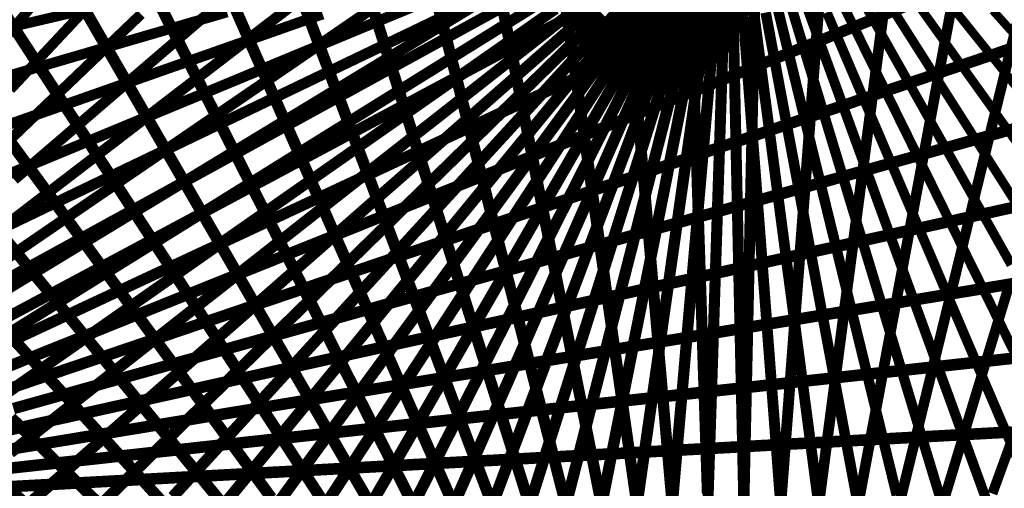
# Model space of a CAD drawing. Units: inches. Extents: x -1 to 1, y -1 to 1.
# Drawn here: x -0.3 to 0.55, y 0.01 to 0.42 of the extents above; entities that cross this region are included whole.
import ezdxf

# ---------------------------------------------------------------- set-up
doc = ezdxf.new("R2010")
doc.units = ezdxf.units.IN
doc.header["$MEASUREMENT"] = 0
for name, color, linetype, true_color in [('layer10', 7, 'Continuous', 0x4ead1e), ('layer11', 7, 'Continuous', 0x36ad1e), ('layer12', 7, 'Continuous', 0x1ead1e), ('layer13', 7, 'Continuous', 0x1ead36), ('layer14', 7, 'Continuous', 0x1ead4e), ('layer15', 7, 'Continuous', 0x1ead66), ('layer16', 7, 'Continuous', 0x1ead7d), ('layer17', 7, 'Continuous', 0x1ead95), ('layer18', 7, 'Continuous', 0x1eadad), ('layer19', 7, 'Continuous', 0x1e95ad), ('layer20', 7, 'Continuous', 0x1e7dad), ('layer21', 7, 'Continuous', 0x1e65ad), ('layer22', 7, 'Continuous', 0x1e4ead), ('layer23', 7, 'Continuous', 0x1e36ad), ('layer24', 7, 'Continuous', 0x1e1ead), ('layer25', 7, 'Continuous', 0x361ead), ('layer26', 7, 'Continuous', 0x4e1ead), ('layer27', 7, 'Continuous', 0x651ead), ('layer28', 7, 'Continuous', 0x7d1ead), ('layer29', 7, 'Continuous', 0x951ead), ('layer30', 7, 'Continuous', 0xad1ead)]:
    doc.layers.add(name, color=color, linetype=linetype, true_color=true_color)

msp = doc.modelspace()

# ---------------------------------------------------------------- linework, layer by layer
at = {"color": 8}
msp.add_circle((0, 0), 1, dxfattribs=at)
at = {"layer": 'layer10'}
for points, const_width in [([(0.30578, 0.46872), (0.30404, 0.41558)], 0.00957), ([(0.23867, 0.45367), (0.20146, 0.41306)], 0.00991), ([(0.29993, 0.45857), (0.29525, 0.40511)], 0.00966), ([(0.2399, 0.44683), (0.20483, 0.40409)], 0.00995), ([(0.29362, 0.44996), (0.28597, 0.3964)], 0.00974), ([(0.24228, 0.44103), (0.2095, 0.39633)], 0.00998), ([(0.24569, 0.4364), (0.21534, 0.38989)], 0.00999), ([(0.28027, 0.43743), (0.26666, 0.38434)], 0.00987), ([(0.28701, 0.44291), (0.27638, 0.38947)], 0.00981), ([(0.25, 0.43301), (0.22222, 0.3849)], 0.01), ([(0.25509, 0.43097), (0.22999, 0.38144)], 0.00999), ([(0.26081, 0.43033), (0.23848, 0.37959)], 0.00998), ([(0.26701, 0.43117), (0.24754, 0.37943)], 0.00995), ([(0.27355, 0.43353), (0.25699, 0.381)], 0.00991)]:
    msp.add_lwpolyline(points, dxfattribs=dict(at, const_width=const_width))
at = {"layer": 'layer11'}
for points, const_width in [([(0.32581, 0.45705), (0.33251, 0.40616)], 0.00924), ([(0.2003, 0.44586), (0.15774, 0.41245)], 0.00974), ([(0.31949, 0.44162), (0.32346, 0.38977)], 0.00936), ([(0.1991, 0.43409), (0.15813, 0.39816)], 0.00981), ([(0.19951, 0.42311), (0.16034, 0.38477)], 0.00987), ([(0.31218, 0.42777), (0.31333, 0.37518)], 0.00947), ([(0.20146, 0.41306), (0.16425, 0.37245)], 0.00991), ([(0.30404, 0.41558), (0.30231, 0.36245)], 0.00957), ([(0.20483, 0.40409), (0.16975, 0.36135)], 0.00995), ([(0.29525, 0.40511), (0.29057, 0.35165)], 0.00966), ([(0.2095, 0.39633), (0.17672, 0.35162)], 0.00998), ([(0.28597, 0.3964), (0.27832, 0.34283)], 0.00974), ([(0.21534, 0.38989), (0.185, 0.34339)], 0.00999), ([(0.27638, 0.38947), (0.26575, 0.33603)], 0.00981), ([(0.22222, 0.3849), (0.19444, 0.33679)], 0.01), ([(0.22999, 0.38144), (0.20489, 0.33191)], 0.00999), ([(0.23848, 0.37959), (0.21615, 0.32885)], 0.00998), ([(0.24754, 0.37943), (0.22806, 0.32768)], 0.00995), ([(0.25699, 0.381), (0.24043, 0.32847)], 0.00991), ([(0.26666, 0.38434), (0.25305, 0.33124)], 0.00987)]:
    msp.add_lwpolyline(points, dxfattribs=dict(at, const_width=const_width))
at = {"layer": 'layer12'}
for points, const_width in [([(0.35154, 0.46504), (0.36576, 0.41815)], 0.00882), ([(0.16274, 0.44303), (0.11759, 0.41495)], 0.00957), ([(0.34671, 0.44391), (0.35856, 0.39552)], 0.00897), ([(0.15925, 0.42747), (0.11529, 0.39669)], 0.00966), ([(0.34032, 0.42425), (0.34965, 0.37451)], 0.00911), ([(0.15774, 0.41245), (0.11518, 0.37905)], 0.00974), ([(0.33251, 0.40616), (0.33921, 0.35528)], 0.00924), ([(0.15813, 0.39816), (0.11717, 0.36224)], 0.00981), ([(0.32346, 0.38977), (0.32743, 0.33793)], 0.00936), ([(0.16034, 0.38477), (0.12116, 0.34644)], 0.00987), ([(0.16425, 0.37245), (0.12704, 0.33184)], 0.00991), ([(0.31333, 0.37518), (0.31448, 0.32258)], 0.00947), ([(0.16975, 0.36135), (0.13468, 0.31861)], 0.00995), ([(0.30231, 0.36245), (0.30057, 0.30931)], 0.00957), ([(0.17672, 0.35162), (0.14394, 0.30691)], 0.00998), ([(0.29057, 0.35165), (0.2859, 0.29819)], 0.00966), ([(0.185, 0.34339), (0.15466, 0.29689)], 0.00999), ([(0.19444, 0.33679), (0.16667, 0.28868)], 0.01), ([(0.26575, 0.33603), (0.25512, 0.28259)], 0.00981), ([(0.27832, 0.34283), (0.27068, 0.28927)], 0.00974), ([(0.20489, 0.33191), (0.17979, 0.28238)], 0.00999), ([(0.21615, 0.32885), (0.19383, 0.27811)], 0.00998), ([(0.22806, 0.32768), (0.20859, 0.27594)], 0.00995), ([(0.24043, 0.32847), (0.22386, 0.27594)], 0.00991), ([(0.25305, 0.33124), (0.23945, 0.27814)], 0.00987)]:
    msp.add_lwpolyline(points, dxfattribs=dict(at, const_width=const_width))
at = {"layer": 'layer13'}
for points, const_width in [([(0.37111, 0.44228), (0.38757, 0.39706)], 0.00866), ([(0.12212, 0.43364), (0.076, 0.40833)], 0.00947), ([(0.11759, 0.41495), (0.07244, 0.38688)], 0.00957), ([(0.36576, 0.41815), (0.37999, 0.37127)], 0.00882), ([(0.11529, 0.39669), (0.07134, 0.36591)], 0.00966), ([(0.35856, 0.39552), (0.3704, 0.34712)], 0.00897), ([(0.11518, 0.37905), (0.07262, 0.34565)], 0.00974), ([(0.34965, 0.37451), (0.35898, 0.32477)], 0.00911), ([(0.11717, 0.36224), (0.0762, 0.32631)], 0.00981), ([(0.33921, 0.35528), (0.34591, 0.30439)], 0.00924), ([(0.12116, 0.34644), (0.08198, 0.3081)], 0.00987), ([(0.32743, 0.33793), (0.33139, 0.28609)], 0.00936), ([(0.12704, 0.33184), (0.08982, 0.29123)], 0.00991), ([(0.13468, 0.31861), (0.0996, 0.27587)], 0.00995), ([(0.31448, 0.32258), (0.31562, 0.26999)], 0.00947), ([(0.30057, 0.30931), (0.29883, 0.25618)], 0.00957), ([(0.14394, 0.30691), (0.11116, 0.26221)], 0.00998), ([(0.15466, 0.29689), (0.12431, 0.25039)], 0.00999), ([(0.2859, 0.29819), (0.28122, 0.24473)], 0.00966), ([(0.16667, 0.28868), (0.13889, 0.24056)], 0.01), ([(0.27068, 0.28927), (0.26303, 0.23571)], 0.00974), ([(0.17979, 0.28238), (0.15469, 0.23285)], 0.00999), ([(0.19383, 0.27811), (0.1715, 0.22737)], 0.00998), ([(0.20859, 0.27594), (0.18911, 0.2242)], 0.00995), ([(0.22386, 0.27594), (0.2073, 0.2234)], 0.00991), ([(0.23945, 0.27814), (0.22584, 0.22505)], 0.00987), ([(0.25512, 0.28259), (0.24449, 0.22915)], 0.00981), ([(-0.3509, 0.0559), (-0.29712, 0.06782)], 0.00991), ([(-0.34326, 0.04267), (-0.28871, 0.05168)], 0.00995), ([(-0.33776, 0.0288), (-0.28266, 0.03484)], 0.00998), ([(-0.33444, 0.01451), (-0.279, 0.01754)], 0.00999)]:
    msp.add_lwpolyline(points, dxfattribs=dict(at, const_width=const_width))
at = {"layer": 'layer14'}
for points, const_width in [([(0.39612, 0.45287), (0.41655, 0.41144)], 0.00831), ([(0.08206, 0.43004), (0.03518, 0.40755)], 0.00936), ([(0.39299, 0.42433), (0.41152, 0.38094)], 0.00849), ([(0.076, 0.40833), (0.02988, 0.38303)], 0.00947), ([(0.38757, 0.39706), (0.40402, 0.35185)], 0.00866), ([(0.07244, 0.38688), (0.0273, 0.35881)], 0.00957), ([(0.37999, 0.37127), (0.39421, 0.32438)], 0.00882), ([(0.07134, 0.36591), (0.02738, 0.33513)], 0.00966), ([(0.07262, 0.34565), (0.03006, 0.31224)], 0.00974), ([(0.3704, 0.34712), (0.38224, 0.29872)], 0.00897), ([(0.0762, 0.32631), (0.03523, 0.29038)], 0.00981), ([(0.35898, 0.32477), (0.36831, 0.27504)], 0.00911), ([(0.08198, 0.3081), (0.0428, 0.26977)], 0.00987), ([(0.34591, 0.30439), (0.35261, 0.2535)], 0.00924), ([(0.08982, 0.29123), (0.05261, 0.25062)], 0.00991), ([(0.33139, 0.28609), (0.33536, 0.23424)], 0.00936), ([(0.0996, 0.27587), (0.06453, 0.23313)], 0.00995), ([(0.31562, 0.26999), (0.31677, 0.21739)], 0.00947), ([(0.11116, 0.26221), (0.07838, 0.2175)], 0.00998), ([(0.12431, 0.25039), (0.09397, 0.20389)], 0.00999), ([(0.29883, 0.25618), (0.29709, 0.20304)], 0.00957), ([(0.28122, 0.24473), (0.27654, 0.19128)], 0.00966), ([(0.13889, 0.24056), (0.11111, 0.19245)], 0.01), ([(0.15469, 0.23285), (0.12959, 0.18332)], 0.00999), ([(0.26303, 0.23571), (0.25538, 0.18215)], 0.00974), ([(0.1715, 0.22737), (0.14917, 0.17663)], 0.00998), ([(0.18911, 0.2242), (0.16964, 0.17245)], 0.00995), ([(0.22584, 0.22505), (0.21223, 0.17195)], 0.00987), ([(0.24449, 0.22915), (0.23386, 0.1757)], 0.00981), ([(0.2073, 0.2234), (0.19074, 0.17087)], 0.00991), ([(-0.35256, 0.12118), (-0.30392, 0.14385)], 0.00966), ([(-0.33565, 0.10993), (-0.28544, 0.13009)], 0.00974), ([(-0.32069, 0.09716), (-0.2691, 0.11468)], 0.00981), ([(-0.30781, 0.08306), (-0.25503, 0.09782)], 0.00987), ([(-0.29712, 0.06782), (-0.24335, 0.07975)], 0.00991), ([(-0.28871, 0.05168), (-0.23416, 0.06068)], 0.00995), ([(-0.28266, 0.03484), (-0.22755, 0.04087)], 0.00998), ([(-0.279, 0.01754), (-0.22356, 0.02056)], 0.00999)]:
    msp.add_lwpolyline(points, dxfattribs=dict(at, const_width=const_width))
at = {"layer": 'layer15'}
for points, const_width in [([(0.41898, 0.44313), (0.44113, 0.40378)], 0.00813), ([(0.04323, 0.43212), (-0.00419, 0.41248)], 0.00924), ([(0.03518, 0.40755), (-0.0117, 0.38506)], 0.00936), ([(0.41655, 0.41144), (0.43698, 0.37001)], 0.00831), ([(0.02988, 0.38303), (-0.01624, 0.35773)], 0.00947), ([(0.41152, 0.38094), (0.43005, 0.33755)], 0.00849), ([(0.0273, 0.35881), (-0.01785, 0.33073)], 0.00957), ([(0.40402, 0.35185), (0.42048, 0.30664)], 0.00866), ([(0.02738, 0.33513), (-0.01658, 0.30435)], 0.00966), ([(0.39421, 0.32438), (0.40843, 0.2775)], 0.00882), ([(0.03006, 0.31224), (-0.01251, 0.27884)], 0.00974), ([(0.38224, 0.29872), (0.39408, 0.25032)], 0.00897), ([(0.03523, 0.29038), (-0.00573, 0.25446)], 0.00981), ([(0.0428, 0.26977), (0.00362, 0.23144)], 0.00987), ([(0.36831, 0.27504), (0.37764, 0.2253)], 0.00911), ([(0.05261, 0.25062), (0.0154, 0.21001)], 0.00991), ([(0.35261, 0.2535), (0.35931, 0.20261)], 0.00924), ([(0.06453, 0.23313), (0.02945, 0.1904)], 0.00995), ([(0.33536, 0.23424), (0.33932, 0.1824)], 0.00936), ([(0.07838, 0.2175), (0.0456, 0.17279)], 0.00998), ([(0.31677, 0.21739), (0.31792, 0.1648)], 0.00947), ([(0.09397, 0.20389), (0.06363, 0.15739)], 0.00999), ([(0.29709, 0.20304), (0.29535, 0.14991)], 0.00957), ([(-0.34665, 0.16564), (-0.30168, 0.19293)], 0.00947), ([(0.11111, 0.19245), (0.08333, 0.14434)], 0.01), ([(0.27654, 0.19128), (0.27187, 0.13782)], 0.00966), ([(0.12959, 0.18332), (0.10449, 0.1338)], 0.00999), ([(0.25538, 0.18215), (0.24774, 0.12859)], 0.00974), ([(-0.32438, 0.15576), (-0.2775, 0.18083)], 0.00957), ([(0.14917, 0.17663), (0.12684, 0.12588)], 0.00998), ([(0.23386, 0.1757), (0.22323, 0.12226)], 0.00981), ([(-0.30392, 0.14385), (-0.25529, 0.16653)], 0.00966), ([(0.16964, 0.17245), (0.15016, 0.12071)], 0.00995), ([(0.19074, 0.17087), (0.17417, 0.11834)], 0.00991), ([(0.21223, 0.17195), (0.19862, 0.11885)], 0.00987), ([(-0.28544, 0.13009), (-0.23523, 0.15025)], 0.00974), ([(-0.2691, 0.11468), (-0.2175, 0.13219)], 0.00981), ([(-0.25503, 0.09782), (-0.20224, 0.11259)], 0.00987), ([(-0.24335, 0.07975), (-0.18957, 0.09167)], 0.00991), ([(-0.23416, 0.06068), (-0.17962, 0.06969)], 0.00995), ([(-0.22755, 0.04087), (-0.17244, 0.04691)], 0.00998), ([(-0.22356, 0.02056), (-0.16811, 0.02359)], 0.00999)]:
    msp.add_lwpolyline(points, dxfattribs=dict(at, const_width=const_width))
at = {"layer": 'layer16'}
for points, const_width in [([(0.44238, 0.43861), (0.46606, 0.40143)], 0.00793), ([(-0.00419, 0.41248), (-0.05161, 0.39284)], 0.00924), ([(0.44113, 0.40378), (0.46329, 0.36442)], 0.00813), ([(-0.0117, 0.38506), (-0.05858, 0.36258)], 0.00936), ([(0.43698, 0.37001), (0.45741, 0.32858)], 0.00831), ([(-0.01624, 0.35773), (-0.06236, 0.33242)], 0.00947), ([(0.43005, 0.33755), (0.44858, 0.29417)], 0.00849), ([(-0.01785, 0.33073), (-0.063, 0.30266)], 0.00957), ([(-0.01658, 0.30435), (-0.06054, 0.27357)], 0.00966), ([(0.42048, 0.30664), (0.43694, 0.26143)], 0.00866), ([(-0.01251, 0.27884), (-0.05507, 0.24544)], 0.00974), ([(0.40843, 0.2775), (0.42265, 0.23061)], 0.00882), ([(-0.00573, 0.25446), (-0.0467, 0.21853)], 0.00981), ([(0.39408, 0.25032), (0.40593, 0.20192)], 0.00897), ([(-0.32763, 0.20266), (-0.28471, 0.23202)], 0.00936), ([(0.00362, 0.23144), (-0.03556, 0.1931)], 0.00987), ([(0.37764, 0.2253), (0.38697, 0.17557)], 0.00911), ([(-0.30168, 0.19293), (-0.2567, 0.22022)], 0.00947), ([(0.0154, 0.21001), (-0.02181, 0.1694)], 0.00991), ([(-0.2775, 0.18083), (-0.23061, 0.20589)], 0.00957), ([(0.35931, 0.20261), (0.36601, 0.15173)], 0.00924), ([(0.02945, 0.1904), (-0.00562, 0.14766)], 0.00995), ([(-0.25529, 0.16653), (-0.20665, 0.18921)], 0.00966), ([(0.33932, 0.1824), (0.34329, 0.13056)], 0.00936), ([(-0.23523, 0.15025), (-0.18502, 0.17041)], 0.00974), ([(0.0456, 0.17279), (0.01282, 0.12809)], 0.00998), ([(0.06363, 0.15739), (0.03328, 0.11088)], 0.00999), ([(0.31792, 0.1648), (0.31907, 0.1122)], 0.00947), ([(-0.2175, 0.13219), (-0.1659, 0.14971)], 0.00981), ([(0.29535, 0.14991), (0.29361, 0.09677)], 0.00957), ([(0.08333, 0.14434), (0.05556, 0.09623)], 0.01), ([(0.10449, 0.1338), (0.07939, 0.08427)], 0.00999), ([(0.27187, 0.13782), (0.26719, 0.08436)], 0.00966), ([(-0.20224, 0.11259), (-0.14945, 0.12735)], 0.00987), ([(0.12684, 0.12588), (0.10452, 0.07514)], 0.00998), ([(0.24774, 0.12859), (0.24009, 0.07503)], 0.00974), ([(0.15016, 0.12071), (0.13069, 0.06896)], 0.00995), ([(0.17417, 0.11834), (0.15761, 0.06581)], 0.00991), ([(0.19862, 0.11885), (0.18501, 0.06575)], 0.00987), ([(0.22323, 0.12226), (0.2126, 0.06882)], 0.00981), ([(-0.18957, 0.09167), (-0.1358, 0.10359)], 0.00991), ([(-0.17962, 0.06969), (-0.12507, 0.0787)], 0.00995), ([(-0.17244, 0.04691), (-0.11733, 0.05294)], 0.00998), ([(-0.16811, 0.02359), (-0.11267, 0.02662)], 0.00999)]:
    msp.add_lwpolyline(points, dxfattribs=dict(at, const_width=const_width))
at = {"layer": 'layer17'}
for points, const_width in [([(0.46564, 0.43934), (0.49065, 0.40443)], 0.00773), ([(-0.04144, 0.42291), (-0.08918, 0.40612)], 0.00911), ([(0.46606, 0.40143), (0.48974, 0.36426)], 0.00793), ([(-0.05161, 0.39284), (-0.09903, 0.3732)], 0.00924), ([(-0.05858, 0.36258), (-0.10546, 0.34009)], 0.00936), ([(0.46329, 0.36442), (0.48544, 0.32507)], 0.00813), ([(-0.06236, 0.33242), (-0.10849, 0.30712)], 0.00947), ([(0.45741, 0.32858), (0.47785, 0.28715)], 0.00831), ([(-0.063, 0.30266), (-0.10814, 0.27458)], 0.00957), ([(0.44858, 0.29417), (0.46711, 0.25078)], 0.00849), ([(-0.3144, 0.24111), (-0.27368, 0.27236)], 0.00924), ([(-0.06054, 0.27357), (-0.10449, 0.24279)], 0.00966), ([(-0.28471, 0.23202), (-0.2418, 0.26138)], 0.00936), ([(0.43694, 0.26143), (0.45339, 0.21622)], 0.00866), ([(-0.2567, 0.22022), (-0.21173, 0.24751)], 0.00947), ([(-0.05507, 0.24544), (-0.09763, 0.21204)], 0.00974), ([(-0.23061, 0.20589), (-0.18373, 0.23095)], 0.00957), ([(0.42265, 0.23061), (0.43688, 0.18373)], 0.00882), ([(-0.0467, 0.21853), (-0.08767, 0.1826)], 0.00981), ([(-0.20665, 0.18921), (-0.15802, 0.21189)], 0.00966), ([(0.40593, 0.20192), (0.41777, 0.15352)], 0.00897), ([(-0.18502, 0.17041), (-0.13481, 0.19057)], 0.00974), ([(-0.03556, 0.1931), (-0.07474, 0.15477)], 0.00987), ([(0.38697, 0.17557), (0.3963, 0.12583)], 0.00911), ([(-0.1659, 0.14971), (-0.11431, 0.16722)], 0.00981), ([(-0.02181, 0.1694), (-0.05902, 0.12879)], 0.00991), ([(0.36601, 0.15173), (0.37271, 0.10084)], 0.00924), ([(-0.14945, 0.12735), (-0.09666, 0.14211)], 0.00987), ([(-0.00562, 0.14766), (-0.04069, 0.10492)], 0.00995), ([(0.01282, 0.12809), (-0.01996, 0.08338)], 0.00998), ([(0.34329, 0.13056), (0.34726, 0.07871)], 0.00936), ([(-0.1358, 0.10359), (-0.08203, 0.11551)], 0.00991), ([(0.03328, 0.11088), (0.00294, 0.06438)], 0.00999), ([(0.31907, 0.1122), (0.32022, 0.05961)], 0.00947), ([(0.05556, 0.09623), (0.02778, 0.04811)], 0.01), ([(0.29361, 0.09677), (0.29187, 0.04364)], 0.00957), ([(-0.12507, 0.0787), (-0.07052, 0.0877)], 0.00995), ([(0.07939, 0.08427), (0.05429, 0.03474)], 0.00999), ([(0.26719, 0.08436), (0.26251, 0.0309)], 0.00966), ([(0.10452, 0.07514), (0.08219, 0.0244)], 0.00998), ([(0.24009, 0.07503), (0.23244, 0.02147)], 0.00974), ([(0.13069, 0.06896), (0.11121, 0.01722)], 0.00995), ([(0.15761, 0.06581), (0.14105, 0.01328)], 0.00991), ([(0.18501, 0.06575), (0.1714, 0.01266)], 0.00987), ([(0.2126, 0.06882), (0.20197, 0.01538)], 0.00981), ([(-0.11733, 0.05294), (-0.06223, 0.05898)], 0.00998), ([(-0.11267, 0.02662), (-0.05723, 0.02964)], 0.00999)]:
    msp.add_lwpolyline(points, dxfattribs=dict(at, const_width=const_width))
at = {"layer": 'layer18'}
for points, const_width in [([(0.48807, 0.44527), (0.51421, 0.4127)], 0.00752), ([(-0.08918, 0.40612), (-0.13692, 0.38933)], 0.00911), ([(0.49065, 0.40443), (0.51566, 0.36952)], 0.00773), ([(-0.09903, 0.3732), (-0.14645, 0.35355)], 0.00924), ([(0.48974, 0.36426), (0.51342, 0.32709)], 0.00793), ([(-0.10546, 0.34009), (-0.15234, 0.3176)], 0.00936), ([(-0.34184, 0.28504), (-0.30585, 0.31949)], 0.00897), ([(0.48544, 0.32507), (0.50759, 0.28572)], 0.00813), ([(-0.30712, 0.28029), (-0.26872, 0.31324)], 0.00911), ([(-0.27368, 0.27236), (-0.23296, 0.3036)], 0.00924), ([(-0.10849, 0.30712), (-0.15461, 0.28181)], 0.00947), ([(-0.2418, 0.26138), (-0.19888, 0.29073)], 0.00936), ([(0.47785, 0.28715), (0.49828, 0.24572)], 0.00831), ([(-0.21173, 0.24751), (-0.16675, 0.2748)], 0.00947), ([(-0.10814, 0.27458), (-0.15329, 0.24651)], 0.00957), ([(-0.18373, 0.23095), (-0.13684, 0.25601)], 0.00957), ([(0.46711, 0.25078), (0.48564, 0.20739)], 0.00849), ([(-0.10449, 0.24279), (-0.14845, 0.21201)], 0.00966), ([(-0.15802, 0.21189), (-0.10938, 0.23457)], 0.00966), ([(-0.09763, 0.21204), (-0.14019, 0.17863)], 0.00974), ([(-0.13481, 0.19057), (-0.0846, 0.21073)], 0.00974), ([(0.45339, 0.21622), (0.46985, 0.17101)], 0.00866), ([(-0.08767, 0.1826), (-0.12863, 0.14668)], 0.00981), ([(-0.11431, 0.16722), (-0.06271, 0.18474)], 0.00981), ([(0.43688, 0.18373), (0.4511, 0.13684)], 0.00882), ([(-0.09666, 0.14211), (-0.04387, 0.15688)], 0.00987), ([(-0.07474, 0.15477), (-0.11392, 0.11643)], 0.00987), ([(0.41777, 0.15352), (0.42961, 0.10513)], 0.00897), ([(-0.05902, 0.12879), (-0.09623, 0.08818)], 0.00991), ([(-0.08203, 0.11551), (-0.02825, 0.12743)], 0.00991), ([(0.3963, 0.12583), (0.40563, 0.0761)], 0.00911), ([(-0.04069, 0.10492), (-0.07577, 0.06218)], 0.00995), ([(0.37271, 0.10084), (0.37941, 0.04995)], 0.00924), ([(-0.07052, 0.0877), (-0.01597, 0.09671)], 0.00995), ([(-0.01996, 0.08338), (-0.05274, 0.03867)], 0.00998), ([(0.34726, 0.07871), (0.35122, 0.02687)], 0.00936), ([(-0.06223, 0.05898), (-0.00712, 0.06501)], 0.00998), ([(0.00294, 0.06438), (-0.0274, 0.01788)], 0.00999), ([(0.32022, 0.05961), (0.32136, 0.00701)], 0.00947), ([(0.02778, 0.04811), (0, 0)], 0.01), ([(0.14105, -0.01328), (0.12449, 0.03925)], 0.00991), ([(0.1714, -0.01266), (0.1578, 0.04044)], 0.00987), ([(0.20197, -0.01538), (0.19134, 0.03806)], 0.00981), ([(0.29187, 0.04364), (0.29013, -0.0095)], 0.00957), ([(-0.05723, 0.02964), (-0.00178, 0.03267)], 0.00999), ([(0.05429, 0.03474), (0.02919, -0.01479)], 0.00999), ([(0.11121, -0.01722), (0.09173, 0.03453)], 0.00995), ([(0.23244, -0.02147), (0.2248, 0.03209)], 0.00974), ([(0.26251, 0.0309), (0.25783, -0.02256)], 0.00966), ([(0.08219, -0.0244), (0.05986, 0.02634)], 0.00998), ([(0.08219, 0.0244), (0.05986, -0.02634)], 0.00998), ([(0.23244, 0.02147), (0.2248, -0.03209)], 0.00974), ([(0.26251, -0.0309), (0.25783, 0.02256)], 0.00966), ([(0.05429, -0.03474), (0.02919, 0.01479)], 0.00999), ([(0.11121, 0.01722), (0.09173, -0.03453)], 0.00995), ([(0.14105, 0.01328), (0.12449, -0.03925)], 0.00991), ([(0.1714, 0.01266), (0.1578, -0.04044)], 0.00987), ([(0.20197, 0.01538), (0.19134, -0.03806)], 0.00981)]:
    msp.add_lwpolyline(points, dxfattribs=dict(at, const_width=const_width))
at = {"layer": 'layer19'}
for points, const_width in [([(-0.12377, 0.42462), (-0.1716, 0.41068)], 0.00897), ([(0.51421, 0.4127), (0.54036, 0.38013)], 0.00752), ([(-0.13692, 0.38933), (-0.18465, 0.37255)], 0.00911), ([(0.51566, 0.36952), (0.54068, 0.33461)], 0.00773), ([(-0.30585, 0.31949), (-0.26986, 0.35395)], 0.00897), ([(-0.14645, 0.35355), (-0.19387, 0.33391)], 0.00924), ([(-0.26872, 0.31324), (-0.23031, 0.34619)], 0.00911), ([(-0.23296, 0.3036), (-0.19224, 0.33485)], 0.00924), ([(0.51342, 0.32709), (0.53711, 0.28991)], 0.00793), ([(-0.19888, 0.29073), (-0.15597, 0.32009)], 0.00936), ([(-0.15234, 0.3176), (-0.19922, 0.29512)], 0.00936), ([(-0.16675, 0.2748), (-0.12178, 0.30209)], 0.00947), ([(0.50759, 0.28572), (0.52974, 0.24637)], 0.00813), ([(-0.15461, 0.28181), (-0.20073, 0.25651)], 0.00947), ([(-0.13684, 0.25601), (-0.08995, 0.28107)], 0.00957), ([(-0.10938, 0.23457), (-0.06075, 0.25725)], 0.00966), ([(-0.15329, 0.24651), (-0.19844, 0.21844)], 0.00957), ([(0.49828, 0.24572), (0.51871, 0.20429)], 0.00831), ([(-0.0846, 0.21073), (-0.0344, 0.23088)], 0.00974), ([(-0.14845, 0.21201), (-0.19241, 0.18123)], 0.00966), ([(-0.06271, 0.18474), (-0.01111, 0.20225)], 0.00981), ([(0.48564, 0.20739), (0.50417, 0.16401)], 0.00849), ([(-0.14019, 0.17863), (-0.18275, 0.14523)], 0.00974), ([(-0.04387, 0.15688), (0.00891, 0.17164)], 0.00987), ([(0.46985, 0.17101), (0.4863, 0.1258)], 0.00866), ([(-0.12863, 0.14668), (-0.1696, 0.11075)], 0.00981), ([(-0.02825, 0.12743), (0.02552, 0.13935)], 0.00991), ([(0.4511, 0.13684), (0.46532, 0.08995)], 0.00882), ([(-0.11392, 0.11643), (-0.1531, 0.0781)], 0.00987), ([(-0.01597, 0.09671), (0.03858, 0.10571)], 0.00995), ([(0.42961, 0.10513), (0.44146, 0.05673)], 0.00897), ([(0.12449, 0.03925), (0.10792, 0.09178)], 0.00991), ([(0.1578, 0.04044), (0.14419, 0.09354)], 0.00987), ([(0.19134, 0.03806), (0.18071, 0.0915)], 0.00981), ([(-0.09623, 0.08818), (-0.13345, 0.04757)], 0.00991), ([(0.09173, 0.03453), (0.07226, 0.08627)], 0.00995), ([(0.2248, 0.03209), (0.21715, 0.08565)], 0.00974), ([(0.05986, 0.02634), (0.03754, 0.07708)], 0.00998), ([(0.25783, 0.02256), (0.25316, 0.07602)], 0.00966), ([(0.40563, 0.0761), (0.41496, 0.02636)], 0.00911), ([(-0.00712, 0.06501), (0.04799, 0.07105)], 0.00998), ([(0.02919, 0.01479), (0.00409, 0.06432)], 0.00999), ([(-0.07577, 0.06218), (-0.11084, 0.01944)], 0.00995), ([(0.29013, 0.0095), (0.28839, 0.06263)], 0.00957), ([(0, 0), (-0.02778, 0.04811)], 0.01), ([(0.37941, 0.04995), (0.38611, -0.00094)], 0.00924), ([(-0.05274, 0.03867), (-0.08552, -0.00603)], 0.00998), ([(0.32136, -0.00701), (0.32251, 0.04558)], 0.00947), ([(-0.00178, 0.03267), (0.05366, 0.0357)], 0.00999), ([(-0.0274, -0.01788), (-0.05774, 0.02862)], 0.00999), ([(0.35122, 0.02687), (0.35519, -0.02497)], 0.00936), ([(0.35122, -0.02687), (0.35519, 0.02497)], 0.00936), ([(-0.0274, 0.01788), (-0.05774, -0.02862)], 0.00999)]:
    msp.add_lwpolyline(points, dxfattribs=dict(at, const_width=const_width))
at = {"layer": 'layer20'}
for points, const_width in [([(0.53607, 0.42611), (0.56314, 0.39592)], 0.0073), ([(-0.1716, 0.41068), (-0.21944, 0.39673)], 0.00897), ([(-0.31056, 0.358), (-0.27707, 0.39376)], 0.00882), ([(-0.26986, 0.35395), (-0.23386, 0.3884)], 0.00897), ([(-0.23031, 0.34619), (-0.1919, 0.37914)], 0.00911), ([(0.54036, 0.38013), (0.5665, 0.34755)], 0.00752), ([(-0.18465, 0.37255), (-0.23239, 0.35576)], 0.00911), ([(-0.19224, 0.33485), (-0.15152, 0.36609)], 0.00924), ([(-0.15597, 0.32009), (-0.11305, 0.34945)], 0.00936), ([(-0.19387, 0.33391), (-0.24129, 0.31427)], 0.00924), ([(-0.12178, 0.30209), (-0.07681, 0.32938)], 0.00947), ([(0.54068, 0.33461), (0.56569, 0.2997)], 0.00773), ([(-0.08995, 0.28107), (-0.04307, 0.30613)], 0.00957), ([(-0.19922, 0.29512), (-0.2461, 0.27263)], 0.00936), ([(0.53711, 0.28991), (0.56079, 0.25274)], 0.00793), ([(-0.06075, 0.25725), (-0.01211, 0.27993)], 0.00966), ([(-0.20073, 0.25651), (-0.24685, 0.23121)], 0.00947), ([(-0.0344, 0.23088), (0.01581, 0.25104)], 0.00974), ([(0.52974, 0.24637), (0.55189, 0.20701)], 0.00813), ([(-0.19844, 0.21844), (-0.24358, 0.19036)], 0.00957), ([(-0.01111, 0.20225), (0.04048, 0.21977)], 0.00981), ([(0.51871, 0.20429), (0.53914, 0.16286)], 0.00831), ([(0.00891, 0.17164), (0.0617, 0.1864)], 0.00987), ([(-0.19241, 0.18123), (-0.23637, 0.15045)], 0.00966), ([(0.50417, 0.16401), (0.52269, 0.12062)], 0.00849), ([(0.02552, 0.13935), (0.0793, 0.15128)], 0.00991), ([(-0.18275, 0.14523), (-0.22532, 0.11183)], 0.00974), ([(0.10792, 0.09178), (0.09136, 0.14431)], 0.00991), ([(0.14419, 0.09354), (0.13058, 0.14664)], 0.00987), ([(0.18071, 0.0915), (0.17008, 0.14494)], 0.00981), ([(0.07226, 0.08627), (0.05278, 0.13802)], 0.00995), ([(0.21715, 0.08565), (0.2095, 0.13922)], 0.00974), ([(0.03754, 0.07708), (0.01521, 0.12782)], 0.00998), ([(0.25316, 0.07602), (0.24848, 0.12947)], 0.00966), ([(0.4863, 0.1258), (0.50276, 0.08059)], 0.00866), ([(0.00409, 0.06432), (-0.02102, 0.11385)], 0.00999), ([(0.03858, 0.10571), (0.09313, 0.11472)], 0.00995), ([(0.28839, 0.06263), (0.28665, 0.11577)], 0.00957), ([(-0.1696, 0.11075), (-0.21056, 0.07482)], 0.00981), ([(0.32251, 0.04558), (0.32366, 0.09818)], 0.00947), ([(-0.02778, 0.04811), (-0.05556, 0.09623)], 0.01), ([(0.46532, 0.08995), (0.47954, 0.04307)], 0.00882), ([(-0.1531, 0.0781), (-0.19228, 0.03977)], 0.00987), ([(-0.05774, 0.02862), (-0.08809, 0.07512)], 0.00999), ([(0.04799, 0.07105), (0.10309, 0.07708)], 0.00998), ([(0.35519, 0.02497), (0.35916, 0.07682)], 0.00936), ([(0.44146, 0.05673), (0.4533, 0.00833)], 0.00897), ([(-0.13345, 0.04757), (-0.17066, 0.00696)], 0.00991), ([(-0.08552, 0.00603), (-0.1183, 0.05074)], 0.00998), ([(0.38611, 0.00094), (0.39281, 0.05182)], 0.00924), ([(0.05366, 0.0357), (0.1091, 0.03872)], 0.00999), ([(-0.11084, -0.01944), (-0.14592, 0.0233)], 0.00995), ([(0.41496, 0.02636), (0.42429, -0.02338)], 0.00911), ([(0.41496, -0.02636), (0.42429, 0.02338)], 0.00911), ([(-0.11084, 0.01944), (-0.14592, -0.0233)], 0.00995)]:
    msp.add_lwpolyline(points, dxfattribs=dict(at, const_width=const_width))
at = {"layer": 'layer21'}
for points, const_width in [([(-0.32117, 0.39511), (-0.29024, 0.43196)], 0.00866), ([(-0.27707, 0.39376), (-0.24358, 0.42952)], 0.00882), ([(-0.23386, 0.3884), (-0.19787, 0.42286)], 0.00897), ([(-0.1919, 0.37914), (-0.15349, 0.41208)], 0.00911), ([(-0.21944, 0.39673), (-0.26727, 0.38279)], 0.00897), ([(-0.15152, 0.36609), (-0.1108, 0.39734)], 0.00924), ([(-0.11305, 0.34945), (-0.07014, 0.3788)], 0.00936), ([(-0.23239, 0.35576), (-0.28013, 0.33897)], 0.00911), ([(-0.07681, 0.32938), (-0.03183, 0.35668)], 0.00947), ([(-0.04307, 0.30613), (0.00382, 0.33119)], 0.00957), ([(-0.24129, 0.31427), (-0.28871, 0.29463)], 0.00924), ([(-0.01211, 0.27993), (0.03652, 0.30261)], 0.00966), ([(-0.2461, 0.27263), (-0.29298, 0.25014)], 0.00936), ([(0.01581, 0.25104), (0.06602, 0.2712)], 0.00974), ([(0.04048, 0.21977), (0.09208, 0.23728)], 0.00981), ([(-0.24685, 0.23121), (-0.29298, 0.2059)], 0.00947), ([(0.0617, 0.1864), (0.11449, 0.20117)], 0.00987), ([(0.13058, 0.14664), (0.11697, 0.19973)], 0.00987), ([(-0.24358, 0.19036), (-0.28873, 0.16229)], 0.00957), ([(0.09136, 0.14431), (0.0748, 0.19684)], 0.00991), ([(0.17008, 0.14494), (0.15945, 0.19838)], 0.00981), ([(0.2095, 0.13922), (0.20186, 0.19278)], 0.00974), ([(0.05278, 0.13802), (0.03331, 0.18976)], 0.00995), ([(0.24848, 0.12947), (0.2438, 0.18293)], 0.00966), ([(0.01521, 0.12782), (-0.00712, 0.17857)], 0.00998), ([(0.28665, 0.11577), (0.28491, 0.1689)], 0.00957), ([(-0.02102, 0.11385), (-0.04612, 0.16338)], 0.00999), ([(0.0793, 0.15128), (0.13307, 0.1632)], 0.00991), ([(0.53914, 0.16286), (0.55957, 0.12144)], 0.00831), ([(-0.23637, 0.15045), (-0.28033, 0.11967)], 0.00966), ([(0.32366, 0.09818), (0.32481, 0.15077)], 0.00947), ([(-0.05556, 0.09623), (-0.08333, 0.14434)], 0.01), ([(0.09313, 0.11472), (0.14768, 0.12373)], 0.00995), ([(0.35916, 0.07682), (0.36312, 0.12866)], 0.00936), ([(-0.08809, 0.07512), (-0.11843, 0.12163)], 0.00999), ([(0.52269, 0.12062), (0.54122, 0.07723)], 0.00849), ([(-0.22532, 0.11183), (-0.26788, 0.07842)], 0.00974), ([(0.39281, 0.05182), (0.39951, 0.10271)], 0.00924), ([(-0.1183, 0.05074), (-0.15108, 0.09545)], 0.00998), ([(0.10309, 0.07708), (0.1582, 0.08312)], 0.00998), ([(0.50276, 0.08059), (0.51921, 0.03538)], 0.00866), ([(-0.21056, 0.07482), (-0.25153, 0.0389)], 0.00981), ([(0.42429, 0.02338), (0.43362, 0.07311)], 0.00911), ([(-0.14592, 0.0233), (-0.18099, 0.06603)], 0.00995), ([(-0.19228, 0.03977), (-0.23146, 0.00143)], 0.00987), ([(0.1091, 0.03872), (0.16455, 0.04175)], 0.00999), ([(0.4533, -0.00833), (0.46514, 0.04007)], 0.00897), ([(0.47954, 0.04307), (0.49377, -0.00382)], 0.00882), ([(-0.17066, -0.00696), (-0.20787, 0.03365)], 0.00991)]:
    msp.add_lwpolyline(points, dxfattribs=dict(at, const_width=const_width))
at = {"layer": 'layer22'}
for points, const_width in [([(-0.15349, 0.41208), (-0.11509, 0.44503)], 0.00911), ([(-0.1108, 0.39734), (-0.07008, 0.42859)], 0.00924), ([(-0.25019, 0.42571), (-0.29791, 0.41458)], 0.00882), ([(-0.07014, 0.3788), (-0.02723, 0.40816)], 0.00936), ([(-0.26727, 0.38279), (-0.31511, 0.36885)], 0.00897), ([(-0.03183, 0.35668), (0.01314, 0.38397)], 0.00947), ([(0.00382, 0.33119), (0.0507, 0.35625)], 0.00957), ([(-0.28013, 0.33897), (-0.32787, 0.32218)], 0.00911), ([(0.03652, 0.30261), (0.08516, 0.32528)], 0.00966), ([(-0.28871, 0.29463), (-0.33613, 0.27499)], 0.00924), ([(0.06602, 0.2712), (0.11623, 0.29136)], 0.00974), ([(-0.29298, 0.25014), (-0.33986, 0.22766)], 0.00936), ([(0.09208, 0.23728), (0.14368, 0.2548)], 0.00981), ([(0.11697, 0.19973), (0.10336, 0.25283)], 0.00987), ([(0.15945, 0.19838), (0.14882, 0.25182)], 0.00981), ([(0.03331, 0.18976), (0.01383, 0.2415)], 0.00995), ([(0.0748, 0.19684), (0.05823, 0.24937)], 0.00991), ([(0.20186, 0.19278), (0.19421, 0.24634)], 0.00974), ([(0.2438, 0.18293), (0.23913, 0.23639)], 0.00966), ([(-0.00712, 0.17857), (-0.02944, 0.22931)], 0.00998), ([(0.11449, 0.20117), (0.16728, 0.21593)], 0.00987), ([(0.28491, 0.1689), (0.28317, 0.22204)], 0.00957), ([(-0.04612, 0.16338), (-0.07122, 0.21291)], 0.00999), ([(-0.29298, 0.2059), (-0.3391, 0.1806)], 0.00947), ([(0.32481, 0.15077), (0.32595, 0.20337)], 0.00947), ([(-0.08333, 0.14434), (-0.11111, 0.19245)], 0.01), ([(0.13307, 0.1632), (0.18685, 0.17512)], 0.00991), ([(0.36312, 0.12866), (0.36709, 0.1805)], 0.00936), ([(-0.11843, 0.12163), (-0.14877, 0.16813)], 0.00999), ([(-0.28873, 0.16229), (-0.33388, 0.13421)], 0.00957), ([(0.39951, 0.10271), (0.40621, 0.1536)], 0.00924), ([(-0.15108, 0.09545), (-0.18386, 0.14015)], 0.00998), ([(0.14768, 0.12373), (0.20223, 0.13273)], 0.00995), ([(0.43362, 0.07311), (0.44295, 0.12285)], 0.00911), ([(-0.28033, 0.11967), (-0.32428, 0.08889)], 0.00966), ([(-0.18099, 0.06603), (-0.21607, 0.10877)], 0.00995), ([(0.1582, 0.08312), (0.21331, 0.08916)], 0.00998), ([(0.46514, 0.04007), (0.47699, 0.08847)], 0.00897), ([(-0.26788, 0.07842), (-0.31044, 0.04502)], 0.00974), ([(-0.20787, 0.03365), (-0.24508, 0.07426)], 0.00991), ([(0.54122, 0.07723), (0.55975, 0.03384)], 0.00849), ([(0.49377, 0.00382), (0.50799, 0.0507)], 0.00882), ([(-0.25153, 0.0389), (-0.2925, 0.00297)], 0.00981), ([(0.16455, 0.04175), (0.21999, 0.04478)], 0.00999), ([(-0.23146, -0.00143), (-0.27064, 0.0369)], 0.00987), ([(0.51921, 0.03538), (0.53567, -0.00983)], 0.00866)]:
    msp.add_lwpolyline(points, dxfattribs=dict(at, const_width=const_width))
at = {"layer": 'layer23'}
for points, const_width in [([(-0.02723, 0.40816), (0.01569, 0.43752)], 0.00936), ([(-0.29791, 0.41458), (-0.34562, 0.40345)], 0.00882), ([(0.01314, 0.38397), (0.05812, 0.41126)], 0.00947), ([(0.0507, 0.35625), (0.09759, 0.38131)], 0.00957), ([(0.08516, 0.32528), (0.13379, 0.34796)], 0.00966), ([(0.11623, 0.29136), (0.16644, 0.31152)], 0.00974), ([(0.05823, 0.24937), (0.04167, 0.3019)], 0.00991), ([(0.10336, 0.25283), (0.08975, 0.30593)], 0.00987), ([(0.14882, 0.25182), (0.13819, 0.30527)], 0.00981), ([(0.01383, 0.2415), (-0.00564, 0.29325)], 0.00995), ([(0.19421, 0.24634), (0.18656, 0.2999)], 0.00974), ([(0.23913, 0.23639), (0.23445, 0.28985)], 0.00966), ([(-0.02944, 0.22931), (-0.05177, 0.28005)], 0.00998), ([(0.14368, 0.2548), (0.19527, 0.27231)], 0.00981), ([(0.28317, 0.22204), (0.28143, 0.27517)], 0.00957), ([(-0.07122, 0.21291), (-0.09632, 0.26243)], 0.00999), ([(0.32595, 0.20337), (0.3271, 0.25596)], 0.00947), ([(-0.11111, 0.19245), (-0.13889, 0.24056)], 0.01), ([(0.16728, 0.21593), (0.22007, 0.23069)], 0.00987), ([(0.36709, 0.1805), (0.37106, 0.23235)], 0.00936), ([(-0.14877, 0.16813), (-0.17912, 0.21463)], 0.00999), ([(0.40621, 0.1536), (0.41291, 0.20449)], 0.00924), ([(-0.18386, 0.14015), (-0.21665, 0.18486)], 0.00998), ([(0.18685, 0.17512), (0.24062, 0.18704)], 0.00991), ([(0.44295, 0.12285), (0.45228, 0.17258)], 0.00911), ([(-0.21607, 0.10877), (-0.25114, 0.15151)], 0.00995), ([(0.20223, 0.13273), (0.25678, 0.14174)], 0.00995), ([(0.47699, 0.08847), (0.48883, 0.13687)], 0.00897), ([(-0.24508, 0.07426), (-0.28229, 0.11486)], 0.00991), ([(0.50799, 0.0507), (0.52221, 0.09759)], 0.00882), ([(0.21331, 0.08916), (0.26842, 0.09519)], 0.00998), ([(-0.27064, 0.0369), (-0.30982, 0.07524)], 0.00987), ([(0.21999, 0.04478), (0.27543, 0.04781)], 0.00999), ([(0.53567, 0.00983), (0.55212, 0.05504)], 0.00866), ([(-0.2925, -0.00297), (-0.33346, 0.03296)], 0.00981)]:
    msp.add_lwpolyline(points, dxfattribs=dict(at, const_width=const_width))
at = {"layer": 'layer24'}
for points, const_width in [([(0.05812, 0.41126), (0.10309, 0.43855)], 0.00947), ([(0.09759, 0.38131), (0.14448, 0.40637)], 0.00957), ([(0.13379, 0.34796), (0.18243, 0.37064)], 0.00966), ([(0.04167, 0.3019), (0.02511, 0.35444)], 0.00991), ([(0.08975, 0.30593), (0.07615, 0.35903)], 0.00987), ([(0.13819, 0.30527), (0.12756, 0.35871)], 0.00981), ([(0.18656, 0.2999), (0.17892, 0.35346)], 0.00974), ([(-0.00564, 0.29325), (-0.02512, 0.34499)], 0.00995), ([(0.23445, 0.28985), (0.22977, 0.34331)], 0.00966), ([(-0.05177, 0.28005), (-0.0741, 0.33079)], 0.00998), ([(0.16644, 0.31152), (0.21665, 0.33168)], 0.00974), ([(0.28143, 0.27517), (0.27969, 0.32831)], 0.00957), ([(-0.09632, 0.26243), (-0.12142, 0.31196)], 0.00999), ([(0.3271, 0.25596), (0.32825, 0.30856)], 0.00947), ([(-0.13889, 0.24056), (-0.16667, 0.28868)], 0.01), ([(0.19527, 0.27231), (0.24687, 0.28982)], 0.00981), ([(0.37106, 0.23235), (0.37502, 0.28419)], 0.00936), ([(-0.17912, 0.21463), (-0.20946, 0.26113)], 0.00999), ([(0.41291, 0.20449), (0.41961, 0.25537)], 0.00924), ([(0.22007, 0.23069), (0.27285, 0.24546)], 0.00987), ([(-0.21665, 0.18486), (-0.24943, 0.22957)], 0.00998), ([(0.45228, 0.17258), (0.46161, 0.22232)], 0.00911), ([(0.24062, 0.18704), (0.2944, 0.19896)], 0.00991), ([(-0.25114, 0.15151), (-0.28621, 0.19425)], 0.00995), ([(0.48883, 0.13687), (0.50067, 0.18526)], 0.00897), ([(-0.28229, 0.11486), (-0.3195, 0.15547)], 0.00991), ([(0.25678, 0.14174), (0.31133, 0.15074)], 0.00995), ([(0.52221, 0.09759), (0.53643, 0.14448)], 0.00882), ([(0.26842, 0.09519), (0.32352, 0.10123)], 0.00998), ([(0.27543, 0.04781), (0.33088, 0.05083)], 0.00999)]:
    msp.add_lwpolyline(points, dxfattribs=dict(at, const_width=const_width))
at = {"layer": 'layer25'}
for points, const_width in [([(0.14448, 0.40637), (0.19136, 0.43144)], 0.00957), ([(0.07615, 0.35903), (0.06254, 0.41212)], 0.00987), ([(0.12756, 0.35871), (0.11693, 0.41215)], 0.00981), ([(0.02511, 0.35444), (0.00854, 0.40697)], 0.00991), ([(0.17892, 0.35346), (0.17127, 0.40702)], 0.00974), ([(-0.02512, 0.34499), (-0.04459, 0.39674)], 0.00995), ([(0.22977, 0.34331), (0.2251, 0.39677)], 0.00966), ([(0.18243, 0.37064), (0.23106, 0.39332)], 0.00966), ([(-0.0741, 0.33079), (-0.09642, 0.38153)], 0.00998), ([(0.27969, 0.32831), (0.27795, 0.38144)], 0.00957), ([(-0.12142, 0.31196), (-0.14652, 0.36149)], 0.00999), ([(0.32825, 0.30856), (0.3294, 0.36115)], 0.00947), ([(0.21665, 0.33168), (0.26686, 0.35183)], 0.00974), ([(-0.16667, 0.28868), (-0.19444, 0.33679)], 0.01), ([(0.37502, 0.28419), (0.37899, 0.33603)], 0.00936), ([(-0.20946, 0.26113), (-0.2398, 0.30763)], 0.00999), ([(0.24687, 0.28982), (0.29847, 0.30734)], 0.00981), ([(0.41961, 0.25537), (0.42631, 0.30626)], 0.00924), ([(-0.24943, 0.22957), (-0.28221, 0.27427)], 0.00998), ([(0.46161, 0.22232), (0.47094, 0.27206)], 0.00911), ([(0.27285, 0.24546), (0.32564, 0.26022)], 0.00987), ([(-0.28621, 0.19425), (-0.32129, 0.23699)], 0.00995), ([(0.50067, 0.18526), (0.51251, 0.23366)], 0.00897), ([(0.2944, 0.19896), (0.34817, 0.21088)], 0.00991), ([(0.53643, 0.14448), (0.55066, 0.19136)], 0.00882), ([(0.31133, 0.15074), (0.36588, 0.15975)], 0.00995), ([(0.32352, 0.10123), (0.37863, 0.10726)], 0.00998), ([(0.33088, 0.05083), (0.38632, 0.05386)], 0.00999)]:
    msp.add_lwpolyline(points, dxfattribs=dict(at, const_width=const_width))
at = {"layer": 'layer26'}
for points, const_width in [([(0.06254, 0.41212), (0.04893, 0.46522)], 0.00987), ([(0.11693, 0.41215), (0.1063, 0.46559)], 0.00981), ([(0.00854, 0.40697), (-0.00802, 0.4595)], 0.00991), ([(0.17127, 0.40702), (0.16362, 0.46058)], 0.00974), ([(-0.04459, 0.39674), (-0.06407, 0.44848)], 0.00995), ([(0.2251, 0.39677), (0.22042, 0.45022)], 0.00966), ([(-0.09642, 0.38153), (-0.11875, 0.43227)], 0.00998), ([(0.27795, 0.38144), (0.27621, 0.43458)], 0.00957), ([(-0.14652, 0.36149), (-0.17162, 0.41102)], 0.00999), ([(0.23106, 0.39332), (0.2797, 0.416)], 0.00966), ([(0.3294, 0.36115), (0.33054, 0.41375)], 0.00947), ([(0.37899, 0.33603), (0.38295, 0.38788)], 0.00936), ([(-0.19444, 0.33679), (-0.22222, 0.3849)], 0.01), ([(0.26686, 0.35183), (0.31706, 0.37199)], 0.00974), ([(-0.2398, 0.30763), (-0.27015, 0.35413)], 0.00999), ([(0.42631, 0.30626), (0.43301, 0.35715)], 0.00924), ([(-0.28221, 0.27427), (-0.31499, 0.31898)], 0.00998), ([(0.29847, 0.30734), (0.35006, 0.32485)], 0.00981), ([(0.47094, 0.27206), (0.48027, 0.32179)], 0.00911), ([(0.51251, 0.23366), (0.52436, 0.28206)], 0.00897), ([(0.32564, 0.26022), (0.37843, 0.27498)], 0.00987), ([(0.34817, 0.21088), (0.40195, 0.2228)], 0.00991), ([(0.36588, 0.15975), (0.42043, 0.16876)], 0.00995), ([(0.37863, 0.10726), (0.43374, 0.1133)], 0.00998), ([(0.38632, 0.05386), (0.44176, 0.05689)], 0.00999)]:
    msp.add_lwpolyline(points, dxfattribs=dict(at, const_width=const_width))
at = {"layer": 'layer27'}
for points, const_width in [([(0.33054, 0.41375), (0.33169, 0.46634)], 0.00947), ([(-0.17162, 0.41102), (-0.19672, 0.46055)], 0.00999), ([(0.2797, 0.416), (0.32833, 0.43868)], 0.00966), ([(0.38295, 0.38788), (0.38692, 0.43972)], 0.00936), ([(-0.22222, 0.3849), (-0.25, 0.43301)], 0.01), ([(0.43301, 0.35715), (0.4397, 0.40804)], 0.00924), ([(-0.27015, 0.35413), (-0.30049, 0.40064)], 0.00999), ([(0.31706, 0.37199), (0.36727, 0.39215)], 0.00974), ([(0.48027, 0.32179), (0.4896, 0.37153)], 0.00911), ([(0.35006, 0.32485), (0.40166, 0.34237)], 0.00981), ([(0.52436, 0.28206), (0.5362, 0.33046)], 0.00897), ([(0.37843, 0.27498), (0.43122, 0.28975)], 0.00987), ([(0.40195, 0.2228), (0.45572, 0.23473)], 0.00991), ([(0.42043, 0.16876), (0.47498, 0.17776)], 0.00995), ([(0.43374, 0.1133), (0.48884, 0.11933)], 0.00998), ([(0.44176, 0.05689), (0.49721, 0.05991)], 0.00999)]:
    msp.add_lwpolyline(points, dxfattribs=dict(at, const_width=const_width))
at = {"layer": 'layer28'}
for points, const_width in [([(0.4397, 0.40804), (0.4464, 0.45893)], 0.00924), ([(-0.30049, 0.40064), (-0.33083, 0.44714)], 0.00999), ([(0.4896, 0.37153), (0.49893, 0.42126)], 0.00911), ([(0.36727, 0.39215), (0.41748, 0.41231)], 0.00974), ([(0.5362, 0.33046), (0.54804, 0.37886)], 0.00897), ([(0.40166, 0.34237), (0.45325, 0.35988)], 0.00981), ([(0.43122, 0.28975), (0.484, 0.30451)], 0.00987), ([(0.45572, 0.23473), (0.5095, 0.24665)], 0.00991), ([(0.47498, 0.17776), (0.52953, 0.18677)], 0.00995), ([(0.48884, 0.11933), (0.54395, 0.12537)], 0.00998), ([(0.49721, 0.05991), (0.55265, 0.06294)], 0.00999)]:
    msp.add_lwpolyline(points, dxfattribs=dict(at, const_width=const_width))
at = {"layer": 'layer29'}
for points, const_width in [([(0.49893, 0.42126), (0.50826, 0.471)], 0.00911), ([(0.41748, 0.41231), (0.46769, 0.43247)], 0.00974), ([(0.54804, 0.37886), (0.55989, 0.42726)], 0.00897), ([(0.45325, 0.35988), (0.50485, 0.3774)], 0.00981), ([(0.484, 0.30451), (0.53679, 0.31927)], 0.00987), ([(0.5095, 0.24665), (0.56327, 0.25857)], 0.00991), ([(0.52953, 0.18677), (0.58408, 0.19578)], 0.00995), ([(0.54395, 0.12537), (0.59906, 0.1314)], 0.00998)]:
    msp.add_lwpolyline(points, dxfattribs=dict(at, const_width=const_width))
at = {"layer": 'layer30'}
for points, const_width in [([(0.50485, 0.3774), (0.55645, 0.39491)], 0.00981), ([(0.53679, 0.31927), (0.58958, 0.33404)], 0.00987)]:
    msp.add_lwpolyline(points, dxfattribs=dict(at, const_width=const_width))

doc.saveas('drawing.dxf')
